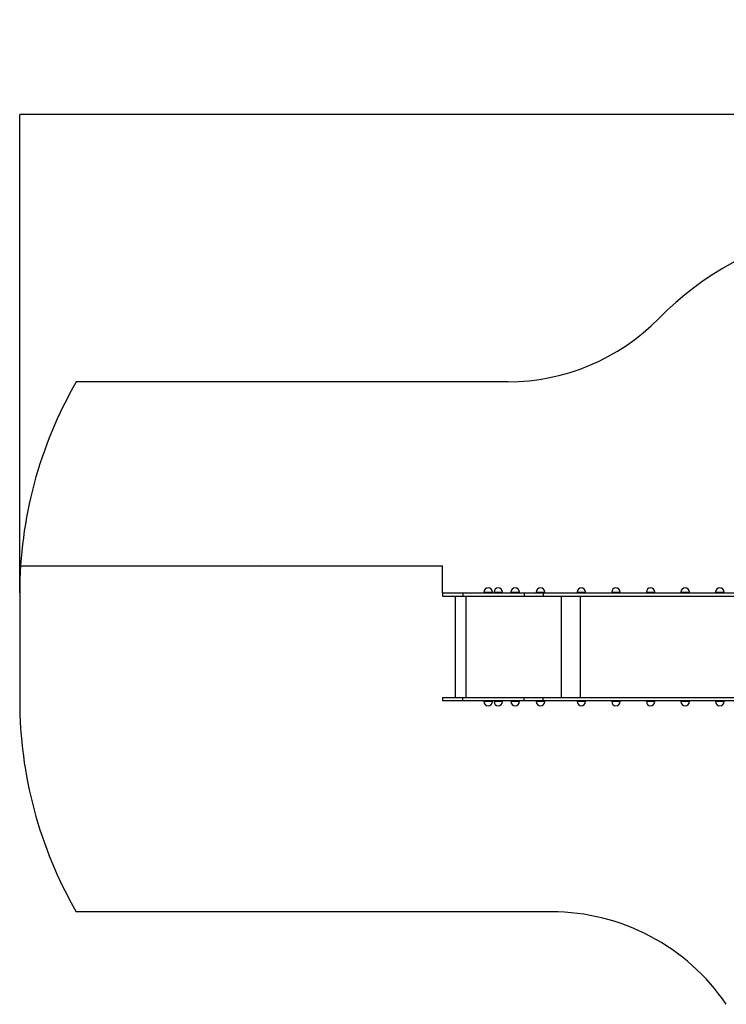
# Model space of a CAD drawing. Units: millimetres. Extents: x -4236 to 5630, y -2461 to 3330.
# Drawn here: x -4236 to -892, y -1332 to 3330 of the extents above; entities that cross this region are included whole.
import ezdxf

# ---------------------------------------------------------------- set-up
doc = ezdxf.new("R2010")
doc.units = ezdxf.units.MM
doc.layers.add('WYMIARY', color=7, linetype='Continuous')
doc.styles.add('SLDTEXTSTYLE0', font='TXT', dxfattribs={"width": 0.75})
doc.dimstyles.new('SLDDIMSTYLE0', dxfattribs={"dimtxt": 3.5, "dimasz": 3.302, "dimexe": 0, "dimexo": 0.0625, "dimgap": 0.875, "dimtad": 1, "dimrnd": 1e-09, "dimzin": 12, "dimdsep": 46, "dimtxsty": 'SLDTEXTSTYLE0', "dimsah": 1, "dimcen": 0.09, "dimadec": 0, "dimazin": 3, "dimtfac": 1, "dimtofl": 0, "dimtmove": 0, "dimatfit": 3, "dimfxl": 0, "dimfrac": 2, "dimtolj": 1, "dimtzin": 12, "dimarcsym": 0})
doc.dimstyles.new('SLDDIMSTYLE1', dxfattribs={"dimtxt": 343.958333, "dimasz": 3.302, "dimexe": 0, "dimexo": 0.0625, "dimgap": 85.989583, "dimtad": 1, "dimdec": 0, "dimrnd": 1e-09, "dimzin": 12, "dimdsep": 46, "dimtxsty": 'SLDTEXTSTYLE0', "dimsah": 1, "dimcen": 0.09, "dimadec": 0, "dimazin": 3, "dimtfac": 1, "dimtofl": 0, "dimtmove": 0, "dimatfit": 3, "dimfxl": 0, "dimfrac": 2, "dimtolj": 1, "dimtzin": 12, "dimarcsym": 0})

# ---------------------------------------------------------------- blocks, each defined once
blk = doc.blocks.new('_D')
at = {"layer": 'WYMIARY'}
for p, q in [((-4236.1, 616.8), (-4236.1, 743.7)), ((-2236.1, 742.7), (-4236.1, 742.7)), ((-2236.1, 616.8), (-2236.1, 743.7))]:
    blk.add_line(p, q, dxfattribs=at)
for points in [[(-4236.1, 742.7), (-4232.8, 742.1), (-4232.8, 743.2)], [(-2236.1, 742.7), (-2239.4, 743.2), (-2239.4, 742.1)]]:
    blk.add_solid(points, dxfattribs=at)
at = {"layer": 'WYMIARY', "insert": (-3109.6, 747.2), "char_height": 3.5, "attachment_point": 1, "style": 'SLDTEXTSTYLE0'}
blk.add_mtext('2000', dxfattribs=at)
blk = doc.blocks.new('_D_1')
at = {"layer": 'WYMIARY'}
for p, q in [((-4236.1, 616.8), (-4236.1, 2881.5)), ((4164.5, 2880.5), (-4236.1, 2880.5)), ((4164.5, 786.6), (4164.5, 2881.5))]:
    blk.add_line(p, q, dxfattribs=at)
for points in [[(-4236.1, 2880.5), (-4232.8, 2880), (-4232.8, 2881.1)], [(4164.5, 2880.5), (4161.2, 2881.1), (4161.2, 2880)]]:
    blk.add_solid(points, dxfattribs=at)
at = {"layer": 'WYMIARY', "insert": (-495.9, 3323.9), "char_height": 343.96, "attachment_point": 1, "style": 'SLDTEXTSTYLE0'}
blk.add_mtext('8401', dxfattribs=at)

msp = doc.modelspace()

# ---------------------------------------------------------------- linework, layer by layer
at = {"color": 7, "linetype": 'Continuous', "lineweight": 25}
for p, q in [((-2236.107, 615.784), (-2236.107, 600.784)), ((-2236.107, 615.784), (-2139.512, 615.784)), ((-2139.512, 615.784), (-1849.372, 615.784)), ((-2139.512, 615.784), (-2139.512, 600.784)), ((-2039.494, 619.784), (-2039.494, 615.784)), ((-2039.494, 619.784), (-1999.494, 619.784)), ((-1999.494, 615.784), (-1999.494, 619.784)), ((-1991.358, 619.784), (-1991.358, 615.784)), ((-1991.358, 619.784), (-1951.358, 619.784)), ((-1951.358, 615.784), (-1951.358, 619.784)), ((-1911.358, 619.784), (-1911.358, 615.784)), ((-1911.358, 619.784), (-1871.358, 619.784)), ((-1871.358, 615.784), (-1871.358, 619.784)), ((-1849.372, 615.784), (-1759.031, 615.784)), ((-1849.372, 615.784), (-1849.372, 600.784)), ((-1791.358, 619.784), (-1791.358, 615.784)), ((-1791.358, 619.784), (-1751.358, 619.784)), ((-1759.031, 615.784), (-384.87, 615.784)), ((-1759.031, 615.784), (-1759.031, 600.784)), ((-1751.358, 615.784), (-1751.358, 619.784)), ((-1598.444, 619.784), (-1598.444, 615.784)), ((-1598.444, 619.784), (-1558.444, 619.784)), ((-1558.444, 615.784), (-1558.444, 619.784)), ((-1434.613, 619.784), (-1434.613, 615.784)), ((-1434.613, 619.784), (-1394.613, 619.784)), ((-1394.613, 615.784), (-1394.613, 619.784)), ((-1270.783, 619.784), (-1270.783, 615.784)), ((-1270.783, 619.784), (-1230.783, 619.784)), ((-1230.783, 615.784), (-1230.783, 619.784)), ((-1106.952, 619.784), (-1106.952, 615.784)), ((-1106.952, 619.784), (-1066.952, 619.784)), ((-1066.952, 615.784), (-1066.952, 619.784)), ((-943.122, 619.784), (-943.122, 615.784)), ((-943.122, 619.784), (-903.122, 619.784)), ((-903.122, 615.784), (-903.122, 619.784)), ((-2236.107, 600.784), (-2139.512, 600.784)), ((-2175.426, 600.784), (-2175.426, 120.784)), ((-2139.512, 600.784), (-1849.372, 600.784)), ((-2122.738, 120.784), (-2122.738, 600.784)), ((-1849.372, 600.784), (-1759.031, 600.784)), ((-1759.031, 600.784), (-384.87, 600.784)), ((-1672.232, 120.784), (-1672.232, 600.784)), ((-1581.89, 120.784), (-1581.89, 600.784)), ((-2236.107, 120.784), (-2236.107, 105.784)), ((-2236.107, 120.784), (-2139.512, 120.784)), ((-2236.107, 105.784), (-2139.512, 105.784)), ((-2139.512, 120.784), (-1849.372, 120.784)), ((-2139.512, 105.784), (-2139.512, 120.784)), ((-2139.512, 105.784), (-1849.372, 105.784)), ((-2039.494, 105.784), (-2039.494, 101.784)), ((-1999.494, 101.784), (-2039.494, 101.784)), ((-1999.494, 101.784), (-1999.494, 105.784)), ((-1991.358, 105.784), (-1991.358, 101.784)), ((-1951.358, 101.784), (-1991.358, 101.784)), ((-1951.358, 101.784), (-1951.358, 105.784)), ((-1911.358, 105.784), (-1911.358, 101.784)), ((-1871.358, 101.784), (-1911.358, 101.784)), ((-1871.358, 101.784), (-1871.358, 105.784)), ((-1849.372, 120.784), (-1759.031, 120.784)), ((-1849.372, 105.784), (-1849.372, 120.784)), ((-1849.372, 105.784), (-1759.031, 105.784)), ((-1791.358, 105.784), (-1791.358, 101.784)), ((-1763.721, 101.784), (-1791.358, 101.784)), ((-1751.358, 101.784), (-1763.721, 101.784)), ((-1759.031, 120.784), (-384.87, 120.784)), ((-1759.031, 105.784), (-1759.031, 120.784)), ((-1759.031, 105.784), (-384.87, 105.784)), ((-1751.358, 101.784), (-1751.358, 105.784)), ((-1598.444, 105.784), (-1598.444, 101.784)), ((-1570.807, 101.784), (-1598.444, 101.784)), ((-1558.444, 101.784), (-1570.807, 101.784)), ((-1558.444, 101.784), (-1558.444, 105.784)), ((-1434.613, 105.784), (-1434.613, 101.784)), ((-1406.976, 101.784), (-1434.613, 101.784)), ((-1394.613, 101.784), (-1406.976, 101.784)), ((-1394.613, 101.784), (-1394.613, 105.784)), ((-1270.783, 105.784), (-1270.783, 101.784)), ((-1243.146, 101.784), (-1270.783, 101.784)), ((-1230.783, 101.784), (-1243.146, 101.784)), ((-1230.783, 101.784), (-1230.783, 105.784)), ((-1106.952, 105.784), (-1106.952, 101.784)), ((-1079.315, 101.784), (-1106.952, 101.784)), ((-1066.952, 101.784), (-1079.315, 101.784)), ((-1066.952, 101.784), (-1066.952, 105.784)), ((-943.122, 105.784), (-943.122, 101.784)), ((-915.485, 101.784), (-943.122, 101.784)), ((-903.122, 101.784), (-915.485, 101.784)), ((-903.122, 101.784), (-903.122, 105.784))]:
    msp.add_line(p, q, dxfattribs=at)
for centre, start, end in [((-2019.494, 619.784), 0, 180), ((-1971.358, 619.784), 0, 180), ((-1891.358, 619.784), 0, 180), ((-1771.358, 619.784), 0, 180), ((-1578.444, 619.784), 0, 180), ((-1414.613, 619.784), 0, 180), ((-1250.783, 619.784), 0, 180), ((-1086.952, 619.784), 0, 180), ((-923.122, 619.784), 0, 180), ((-2019.494, 101.784), 180, 0), ((-1971.358, 101.784), 180, 0), ((-1891.358, 101.784), 180, 0), ((-1771.358, 101.784), 180, 0), ((-1578.444, 101.784), 180, 0), ((-1414.613, 101.784), 180, 0), ((-1250.783, 101.784), 180, 0), ((-1086.952, 101.784), 180, 0), ((-923.122, 101.784), 180, 0)]:
    msp.add_arc(centre, 20, start, end, dxfattribs=at)
at = {"layer": 'WYMIARY'}
for p, q in [((-1925.611, 1615.784), (-3968.157, 1615.784)), ((-4236.107, 615.784), (-4236.107, 105.784)), ((-1719.506, -894.216), (-3968.157, -894.216))]:
    msp.add_line(p, q, dxfattribs=at)
for centre, radius, start, end in [((-141.765, 864.244), 1500, 69.12499, 135.523554), ((-1925.611, 2615.784), 1000, 270, 315.523554), ((-2236.107, 615.784), 2000, 150, 180), ((-2236.107, 105.784), 2000, 180, 210), ((-1719.506, -1894.216), 1000, 34.198381, 90)]:
    msp.add_arc(centre, radius, start, end, dxfattribs=at)

# ---------------------------------------------------------------- dimensions: what is measured, and where the dimension line sits
for base, p1, dimstyle, picture, middle in [((-4236.107, 2880.547), (4164.475, 785.592), 'SLDDIMSTYLE1', '_D_1', (12.403, 2880.547)), ((-4236.107, 742.655), (-2236.107, 615.784), 'SLDDIMSTYLE0', '_D', (-3104.401, 742.655))]:
    dim = msp.add_linear_dim(base=base, p1=p1, p2=(-4236.107, 615.784), angle=0, dimstyle=dimstyle, dxfattribs=at)
    dim.commit()
    dim.dimension.update_dxf_attribs({"geometry": picture, "text_midpoint": middle, "dimtype": 160})

doc.saveas('drawing.dxf')
